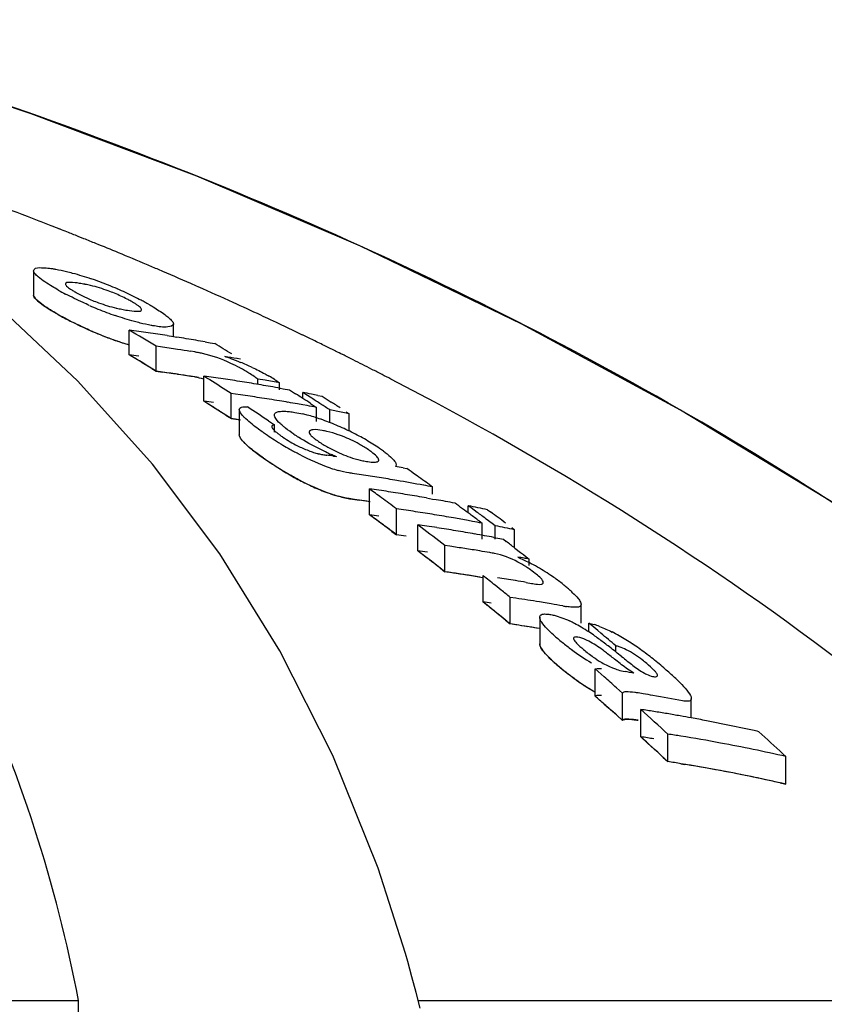
# Model space of a CAD drawing. Units: millimetres. Extents: x 8652 to 12633, y 66 to 5574.
# Drawn here: x 9740 to 9758, y 4693 to 4715 of the extents above; entities that cross this region are included whole.
import ezdxf

# ---------------------------------------------------------------- set-up
doc = ezdxf.new("R2010")
doc.units = ezdxf.units.MM

msp = doc.modelspace()

# ---------------------------------------------------------------- linework, layer by layer
for p, q in [((9741.326, 4710.457), (9741.199, 4710.508)), ((9740.207, 4709.747), (9740.207, 4709.204)), ((9741.193, 4707.292), (9739.39, 4708.983)), ((9745.603, 4708.594), (9745.465, 4708.659)), ((9742.33, 4707.879), (9742.33, 4708.43)), ((9743.312, 4708.284), (9743.312, 4708.563)), ((9743.176, 4708.306), (9743.312, 4708.284)), ((9743.312, 4708.284), (9743.387, 4708.272)), ((9746.181, 4708.319), (9746.059, 4708.378)), ((9742.93, 4707.515), (9742.93, 4708.068)), ((9743.025, 4708.055), (9742.93, 4708.068)), ((9743.786, 4707.942), (9743.691, 4707.957)), ((9744.019, 4708.165), (9744.125, 4708.146)), ((9744.125, 4708.146), (9744.23, 4708.127)), ((9744.801, 4707.781), (9744.724, 4707.795)), ((9742.83, 4707.576), (9742.93, 4707.515)), ((9742.93, 4707.515), (9743.073, 4707.495)), ((9743.025, 4707.502), (9742.93, 4707.515)), ((9743.786, 4707.388), (9743.691, 4707.403)), ((9743.991, 4706.85), (9743.991, 4707.407)), ((9744.058, 4707.364), (9743.991, 4707.407)), ((9744.125, 4707.322), (9744.058, 4707.364)), ((9745.186, 4707.224), (9745.186, 4707.342)), ((9745.348, 4707.313), (9745.186, 4707.342)), ((9742.845, 4705.453), (9741.193, 4707.292)), ((9745.671, 4707.1), (9745.671, 4707.255)), ((9745.681, 4707.138), (9745.749, 4707.126)), ((9745.749, 4707.126), (9745.891, 4707.1)), ((9745.891, 4707.1), (9746.025, 4707.014)), ((9744.592, 4706.462), (9744.592, 4707.021)), ((9744.691, 4707.007), (9744.592, 4707.021)), ((9744.803, 4706.991), (9744.691, 4707.007)), ((9746.185, 4706.911), (9746.185, 4707.044)), ((9746.252, 4707.001), (9746.185, 4707.044)), ((9746.386, 4706.915), (9746.252, 4707.001)), ((9746.52, 4706.978), (9746.616, 4706.958)), ((9746.616, 4706.958), (9746.682, 4706.916)), ((9746.682, 4706.916), (9746.815, 4706.83)), ((9744.058, 4706.807), (9743.991, 4706.85)), ((9744.125, 4706.764), (9744.058, 4706.807)), ((9744.775, 4706.664), (9744.775, 4706.103)), ((9746.186, 4706.768), (9746.071, 4706.788)), ((9746.281, 4706.751), (9746.186, 4706.768)), ((9746.359, 4706.799), (9746.425, 4706.755)), ((9746.425, 4706.755), (9746.492, 4706.712)), ((9746.492, 4706.399), (9746.492, 4706.712)), ((9746.786, 4706.375), (9746.786, 4706.656)), ((9744.492, 4706.527), (9744.592, 4706.462)), ((9744.69, 4706.448), (9744.592, 4706.462)), ((9744.803, 4706.431), (9744.69, 4706.448)), ((9747.216, 4706.57), (9747.073, 4706.599)), ((9747.149, 4706.614), (9747.216, 4706.57)), ((9747.216, 4706.187), (9747.216, 4706.57)), ((9745.423, 4706.413), (9745.489, 4706.368)), ((9745.489, 4706.368), (9745.555, 4706.323)), ((9745.555, 4706.166), (9745.555, 4706.323)), ((9746.864, 4705.632), (9746.936, 4705.623)), ((9748.411, 4705.369), (9748.496, 4705.353)), ((9747.665, 4704.33), (9747.665, 4704.903)), ((9749.003, 4704.993), (9749.067, 4704.947)), ((9749.067, 4704.783), (9749.067, 4704.947)), ((9747.288, 4704.675), (9747.442, 4704.653)), ((9748.934, 4704.702), (9749.067, 4704.678)), ((9749.067, 4704.678), (9749.145, 4704.664)), ((9748.266, 4703.885), (9748.266, 4704.461)), ((9749.86, 4704.369), (9749.86, 4704.528)), ((9749.927, 4704.479), (9749.86, 4704.528)), ((9750.06, 4704.381), (9749.927, 4704.479)), ((9750.29, 4704.44), (9750.357, 4704.391)), ((9748.739, 4703.527), (9748.739, 4704.105)), ((9748.806, 4704.055), (9748.739, 4704.105)), ((9749.956, 4704.182), (9749.86, 4704.2)), ((9750.099, 4704.191), (9750.166, 4704.142)), ((9750.166, 4703.785), (9750.166, 4704.142)), ((9750.394, 4704.133), (9750.26, 4704.233)), ((9750.46, 4704.084), (9750.394, 4704.133)), ((9750.46, 4703.785), (9750.46, 4704.084)), ((9750.824, 4704.045), (9750.89, 4703.995)), ((9748.166, 4703.96), (9748.266, 4703.885)), ((9750.429, 4703.825), (9750.518, 4703.808)), ((9750.518, 4703.808), (9750.64, 4703.785)), ((9750.89, 4703.593), (9750.89, 4703.995)), ((9749.34, 4703.064), (9749.34, 4703.646)), ((9749.451, 4703.629), (9749.34, 4703.646)), ((9750.64, 4703.785), (9750.703, 4703.736)), ((9750.894, 4703.59), (9751.02, 4703.493)), ((9751.02, 4703.493), (9751.084, 4703.444)), ((9751.084, 4703.444), (9751.147, 4703.395)), ((9751.147, 4703.395), (9751.21, 4703.346)), ((9751.21, 4703.204), (9751.21, 4703.346)), ((9749.24, 4703.142), (9749.34, 4703.064)), ((9749.451, 4703.048), (9749.34, 4703.064)), ((9750.19, 4702.392), (9750.19, 4702.978)), ((9750.59, 4702.656), (9750.457, 4702.764)), ((9751.144, 4702.827), (9751.263, 4702.806)), ((9750.79, 4701.905), (9750.79, 4702.494)), ((9750.92, 4702.475), (9750.79, 4702.494)), ((9750.257, 4702.338), (9750.19, 4702.392)), ((9751.57, 4702.372), (9751.44, 4702.393)), ((9751.699, 4702.35), (9751.57, 4702.372)), ((9752.369, 4701.923), (9752.369, 4702.34)), ((9750.59, 4702.068), (9750.457, 4702.176)), ((9751.446, 4702.054), (9751.446, 4701.461)), ((9750.69, 4701.986), (9750.79, 4701.905)), ((9750.92, 4701.885), (9750.79, 4701.905)), ((9752.537, 4701.727), (9752.537, 4701.923)), ((9752.604, 4701.867), (9752.537, 4701.923)), ((9752.738, 4701.756), (9752.604, 4701.867)), ((9752.804, 4701.7), (9752.738, 4701.756)), ((9753.137, 4701.283), (9753.137, 4701.419)), ((9752.676, 4700.305), (9752.676, 4700.906)), ((9752.744, 4700.847), (9752.676, 4700.906)), ((9752.879, 4700.728), (9752.744, 4700.847)), ((9752.744, 4700.245), (9752.676, 4700.305)), ((9753.285, 4700.37), (9753.15, 4700.49)), ((9753.285, 4699.765), (9753.285, 4700.37)), ((9753.741, 4700.354), (9753.631, 4700.372)), ((9752.879, 4700.126), (9752.744, 4700.245)), ((9752.879, 4700.126), (9752.981, 4700.036)), ((9754.812, 4699.819), (9754.812, 4700.246)), ((9753.285, 4699.765), (9753.15, 4699.886)), ((9753.69, 4699.399), (9753.69, 4700.007)), ((9753.174, 4699.864), (9753.285, 4699.765)), ((9754.291, 4698.848), (9754.291, 4699.46)), ((9756.849, 4699.024), (9756.915, 4698.962)), ((9754.191, 4698.94), (9754.291, 4698.848)), ((9754.584, 4698.802), (9754.671, 4698.787)), ((9756.915, 4698.346), (9756.915, 4698.962)), ((9756.784, 4698.376), (9756.915, 4698.346)), ((9748.465, 4694.589), (9747.857, 4696.484)), ((9748.515, 4694.415), (9748.465, 4694.589)), ((9748.61, 4694.071), (9748.515, 4694.415)), ((9710.948, 4693.547), (9741.204, 4693.547)), ((9741.255, 4689.491), (9741.204, 4693.547)), ((9748.749, 4693.547), (9766.389, 4693.547))]:
    msp.add_line(p, q)
for points in [[(9769.897, 4695.016), (9767.739, 4697.087), (9764.616, 4699.786), (9761.366, 4702.278), (9758.014, 4704.564), (9754.576, 4706.654), (9751.053, 4708.562), (9747.465, 4710.29), (9743.832, 4711.844), (9740.153, 4713.232), (9737.067, 4714.266)], [(9747.857, 4696.484), (9746.855, 4698.983), (9745.679, 4701.31), (9744.341, 4703.464), (9742.845, 4705.453)], [(9748.793, 4693.375), (9748.703, 4693.725), (9748.61, 4694.071)]]:
    msp.add_lwpolyline(points)
for centre, radius, start, end in [((9710.369, 4633.266), 83.167, 68.9097, 69.57957), ((9710.586, 4633.83), 82.563, 68.68358, 68.90915), ((9710.671, 4634.049), 82.328, 68.54559, 68.68354), ((9710.733, 4634.207), 82.159, 68.42263, 68.54559), ((9710.808, 4634.396), 81.955, 68.2338, 68.42266), ((9710.951, 4634.752), 81.571, 67.9366, 68.13767), ((9711.097, 4635.114), 81.181, 67.55264, 67.93674), ((9711.319, 4635.651), 80.6, 67.07477, 67.55276), ((9711.502, 4636.083), 80.131, 66.8658, 67.07451), ((9711.701, 4636.548), 79.625, 66.3032, 66.86616), ((9739.168, 4702.762), 7.19, 67.8968, 71.1894), ((9743.925, 4714.974), 6.484, 240.7439, 242.3703), ((9740.713, 4706.176), 3.33, 78.9926, 81.1147), ((9740.757, 4706.412), 3.089, 76.6286, 78.9622), ((9738.77, 4701.777), 8.253, 66.4545, 67.9111), ((9738.613, 4701.406), 8.655, 63.8455, 66.4825), ((9711.881, 4636.96), 79.175, 66.17366, 66.30279), ((9712.079, 4637.407), 78.686, 65.55595, 66.17417), ((9742.785, 4712.195), 3.357, 245.3959, 247.7281), ((9739.181, 4702.562), 7.367, 62.3725, 63.8486), ((9739.627, 4703.418), 6.402, 61.4914, 62.3601), ((9744.79, 4716.563), 8.292, 246.2116, 247.6462), ((9744.323, 4715.425), 7.061, 247.6333, 250.9823), ((9742.769, 4711.995), 3.162, 256.7557, 259.0303), ((9742.839, 4712.363), 3.537, 259.0624, 261.0498), ((9739.956, 4704.022), 5.714, 60.6172, 61.492), ((9712.384, 4638.077), 77.95, 65.05917, 65.55576), ((9744.385, 4715.209), 7.39, 240.5877, 242.9227), ((9743.802, 4714.172), 6.2, 240.5785, 241.5865), ((9744.712, 4715.851), 8.11, 242.9268, 246.5307), ((9712.571, 4638.481), 77.505, 64.88665, 65.05886), ((9744.796, 4715.984), 8.265, 246.0825, 247.5228), ((9707.732, 4650.384), 67.575, 58.60886, 59.20333), ((9736.785, 4667.563), 41.241, 81.9758, 82.2729), ((9736.776, 4667.5), 41.305, 81.3825, 81.9757), ((9712.785, 4638.936), 77.002, 64.39845, 64.77341), ((9744.328, 4714.848), 7.036, 247.5098, 250.8733), ((9744.256, 4714.644), 6.82, 250.8819, 253.6051), ((9736.766, 4667.436), 41.37, 81.0865, 81.3826), ((9736.751, 4667.343), 41.464, 80.4953, 80.7908), ((9736.739, 4667.269), 41.539, 79.9054, 80.4952), ((9712.997, 4639.378), 76.512, 64.09804, 64.29688), ((9713.115, 4639.62), 76.242, 63.86969, 64.09806), ((9737.381, 4667.374), 41.071, 81.8332, 82.1015), ((9737.376, 4667.336), 41.109, 81.5651, 81.8332), ((9737.369, 4667.286), 41.159, 81.1634, 81.5651), ((9709.59, 4650.245), 67.456, 58.72397, 59.10117), ((9713.231, 4639.857), 75.979, 63.68285, 63.86967), ((9713.32, 4640.038), 75.777, 63.55132, 63.68282), ((9707.691, 4650.12), 67.35, 58.45108, 59.04852), ((9707.691, 4650.12), 67.349, 58.55069, 59.04847), ((9736.784, 4667.258), 40.999, 81.9271, 82.2259), ((9743.367, 4705.28), 2.694, 79.2244, 81.0396), ((9743.377, 4705.336), 2.638, 77.2777, 79.2115), ((9738.071, 4669.032), 39.329, 80.2602, 80.6559), ((9743.452, 4704.638), 3.355, 70.5632, 72.5773), ((9713.414, 4640.226), 75.567, 63.35207, 63.55135), ((9713.571, 4640.539), 75.216, 62.99945, 63.35219), ((9743.072, 4704.363), 3.654, 60.1055, 61.8865), ((9742.521, 4702.151), 6.011, 65.0023, 67.6722), ((9743.405, 4704.942), 2.987, 57.988, 60.123), ((9713.73, 4640.85), 74.867, 62.80414, 62.99933), ((9737.381, 4667.066), 40.828, 81.7832, 82.0532), ((9737.371, 4666.998), 40.896, 80.9746, 81.9853), ((9737.375, 4667.028), 40.866, 81.5134, 81.7832), ((9737.368, 4666.978), 40.916, 81.1093, 81.5134), ((9743.367, 4704.742), 2.68, 79.1575, 80.9848), ((9738.443, 4667.07), 40.716, 81.8672, 82.1682), ((9707.029, 4649.258), 68.902, 56.96464, 57.4264), ((9738.434, 4667.005), 40.782, 81.2662, 81.8672), ((9738.423, 4666.937), 40.851, 80.9663, 81.2663), ((9738.129, 4666.77), 41.181, 79.4468, 79.9041), ((9743.806, 4704.54), 3.298, 57.9034, 60.3072), ((9713.836, 4641.058), 74.634, 62.63421, 62.80412), ((9738.416, 4666.89), 40.899, 80.6667, 80.9663), ((9738.408, 4666.84), 40.949, 80.3675, 80.6667), ((9738.399, 4666.789), 41, 80.0685, 80.3675), ((9738.39, 4666.737), 41.054, 79.77, 80.0685), ((9739.036, 4666.837), 40.566, 81.5243, 81.8263), ((9739.029, 4666.792), 40.611, 81.2225, 81.5243), ((9739.022, 4666.746), 40.658, 80.9211, 81.2225), ((9739.014, 4666.695), 40.709, 80.5888, 80.9211), ((9708.912, 4649.157), 68.737, 57.16222, 57.32119), ((9738.355, 4666.55), 41.244, 78.7847, 79.0554), ((9708.841, 4649.047), 68.869, 56.99059, 57.16222), ((9738.346, 4666.503), 41.292, 78.5819, 78.7847), ((9709.154, 4649.063), 68.797, 57.03743, 57.23586), ((9707.01, 4649.034), 68.631, 56.89801, 57.39541), ((9738.442, 4666.76), 40.472, 81.8167, 82.1195), ((9706.981, 4648.99), 68.685, 56.79861, 57.26269), ((9706.506, 4648.632), 69.664, 56.03848, 56.49728), ((9739.006, 4666.645), 40.76, 80.3193, 80.5888), ((9738.997, 4666.596), 40.81, 80.0189, 80.3193), ((9738.978, 4666.489), 40.919, 79.4193, 79.7189), ((9709.068, 4648.931), 68.955, 56.83931, 57.03743), ((9738.95, 4666.34), 41.071, 78.593, 79.0008), ((9709.562, 4649.008), 68.784, 57.0085, 57.20703), ((9739.042, 4666.57), 40.276, 81.7751, 82.0794), ((9745.377, 4703.141), 3.519, 75.1149, 76.74), ((9745.204, 4702.49), 4.193, 72.9939, 75.1043), ((9745.001, 4701.823), 4.89, 71.0385, 73.0063), ((9744.848, 4701.376), 5.362, 69.1282, 71.0479), ((9744.775, 4701.182), 5.569, 67.2559, 69.1363), ((9744.65, 4700.886), 5.89, 63.5887, 67.2412), ((9751.784, 4715.589), 11.443, 235.5644, 236.0818), ((9750.69, 4713.959), 9.48, 236.0705, 237.2169), ((9749.962, 4712.83), 8.136, 237.2207, 238.7543), ((9747.269, 4708.276), 2.697, 235.5263, 243.5675), ((9748.254, 4709.437), 4.019, 235.6548, 237.3761), ((9746.272, 4704.116), 2.111, 77.6861, 80.6103), ((9745.895, 4703.088), 3.205, 61.271, 68.5244), ((9744.758, 4701.098), 5.653, 61.7354, 63.6195), ((9744.929, 4701.417), 5.291, 59.7773, 61.7252), ((9745.071, 4701.66), 5.009, 57.7645, 59.7858), ((9749.474, 4712.026), 7.196, 238.7526, 240.2038), ((9747.276, 4708.287), 2.71, 243.5405, 249.1222), ((9748.153, 4708.377), 2.913, 238.5882, 241.0559), ((9748.328, 4708.69), 3.271, 241.0311, 243.2843), ((9745.362, 4702.119), 4.466, 55.5511, 57.7789), ((9745.487, 4702.299), 4.247, 54.0899, 55.5812), ((9748.045, 4709.554), 4.817, 233.3542, 235.4517), ((9751.887, 4715.113), 11.574, 235.3934, 235.8348), ((9750.955, 4713.762), 9.933, 235.391, 236.3606), ((9746.945, 4707.349), 1.715, 252.381, 255.9796), ((9746.904, 4707.184), 1.545, 255.9806, 259.6602), ((9746.876, 4707.035), 1.393, 259.6597, 263.5024), ((9742.148, 4668.917), 37.016, 82.6814, 82.908), ((9748.305, 4709.236), 3.864, 245.9387, 247.6225), ((9747.982, 4708.449), 3.013, 247.6061, 249.7002), ((9750.648, 4713.281), 9.362, 235.8096, 237.3262), ((9750.469, 4713.031), 9.055, 236.3556, 237.695), ((9749.928, 4712.164), 8.034, 237.3481, 238.592), ((9749.964, 4712.235), 8.112, 237.708, 238.4078), ((9747.808, 4708.353), 3.153, 251.3924, 254.6284), ((9747.854, 4707.216), 1.721, 256.8502, 260.5025), ((9740.978, 4665.814), 40.248, 79.3568, 79.6016), ((9707.77, 4647.464), 70.78, 54.68381, 54.87264), ((9749.666, 4711.749), 7.543, 238.3985, 240.1869), ((9749.488, 4711.442), 7.189, 238.5843, 240.0385), ((9749.222, 4710.976), 6.652, 240.1954, 241.784), ((9748.719, 4710.029), 5.579, 241.7349, 245.1793), ((9741.609, 4665.977), 39.677, 81.482, 81.7714), ((9741.599, 4665.91), 39.745, 80.9042, 81.482), ((9741.584, 4665.817), 39.839, 80.3278, 80.9042), ((9707.643, 4647.286), 70.998, 54.36968, 54.68374), ((9705.387, 4646.872), 71.798, 53.66056, 53.92484), ((9742.111, 4665.819), 39.477, 81.6006, 81.9112), ((9741.562, 4665.691), 39.967, 79.4654, 80.3276), ((9741.543, 4665.585), 40.075, 79.1789, 79.4656), ((9747.889, 4708.025), 3.408, 251.2303, 252.924), ((9747.81, 4707.769), 3.14, 251.2716, 254.5255), ((9741.608, 4665.659), 39.428, 81.4265, 81.7177), ((9742.104, 4665.772), 39.525, 81.2904, 81.6006), ((9705.228, 4646.656), 72.067, 53.33099, 53.66052), ((9742.096, 4665.724), 39.573, 80.9805, 81.2904), ((9742.084, 4665.648), 39.65, 80.3618, 80.9804), ((9742.071, 4665.569), 39.73, 80.0531, 80.3619), ((9741.603, 4665.622), 39.465, 81.163, 81.4919), ((9741.602, 4665.614), 39.473, 81.1356, 81.4265), ((9742.71, 4665.592), 39.263, 81.553, 81.8654), ((9742.051, 4665.457), 39.843, 79.4368, 79.7448), ((9742.04, 4665.399), 39.902, 79.1293, 79.4368), ((9707.186, 4646.654), 71.778, 53.48154, 53.81252), ((9742.005, 4665.219), 40.087, 78.0722, 78.6997), ((9705.233, 4646.474), 71.748, 53.24572, 53.743), ((9705.322, 4646.595), 71.598, 53.47771, 53.74336), ((9742.11, 4665.498), 39.227, 81.5454, 81.858), ((9742.699, 4665.52), 39.336, 80.9294, 81.5529), ((9742.688, 4665.446), 39.411, 80.6183, 80.9295), ((9742.674, 4665.367), 39.492, 79.9969, 80.6182), ((9742.657, 4665.269), 39.592, 79.5182, 79.997), ((9707.044, 4646.462), 72.017, 53.28348, 53.48162), ((9707.394, 4646.524), 71.888, 53.39499, 53.59343), ((9707.836, 4646.518), 71.814, 53.36339, 53.69451), ((9705.161, 4646.378), 71.869, 53.14645, 53.47767), ((9743.183, 4665.411), 39.091, 81.5324, 81.8283), ((9704.692, 4645.944), 72.958, 52.26833, 52.79622), ((9743.176, 4665.363), 39.14, 81.2012, 81.5324), ((9743.164, 4665.287), 39.216, 80.5755, 81.2011), ((9742.638, 4665.168), 39.694, 79.0681, 79.3773), ((9742.602, 4664.985), 39.88, 78.0053, 78.6361), ((9742.709, 4665.27), 39.013, 81.4969, 81.8113), ((9742.709, 4665.271), 39.012, 81.4969, 81.8113), ((9743.151, 4665.209), 39.295, 80.2634, 80.5756), ((9743.142, 4665.155), 39.35, 79.9516, 80.2634), ((9743.132, 4665.099), 39.408, 79.6402, 79.9516), ((9743.121, 4665.041), 39.467, 79.3292, 79.6402), ((9743.776, 4665.133), 38.912, 81.1201, 81.615), ((9706.605, 4645.881), 72.745, 52.49613, 52.68501), ((9704.639, 4645.688), 72.734, 52.07819, 52.67532), ((9704.639, 4645.688), 72.733, 52.17776, 52.67527), ((9743.182, 4665.086), 38.841, 81.4577, 81.7735), ((9743.764, 4665.055), 38.992, 80.6262, 81.1201), ((9743.753, 4664.986), 39.061, 80.2975, 80.6262), ((9745.442, 4668.579), 35.243, 80.7648, 80.9953), ((9745.437, 4668.545), 35.277, 80.5805, 80.7648), ((9749.811, 4701.129), 2.44, 55.0298, 57.0613), ((9748.999, 4698.966), 4.837, 60.2525, 62.7927), ((9749.063, 4699.068), 4.717, 55.5122, 60.3112), ((9743.782, 4664.852), 38.614, 81.4751, 81.7245), ((9743.775, 4664.808), 38.659, 81.06, 81.5582), ((9743.765, 4664.741), 38.726, 80.4622, 81.4746), ((9743.763, 4664.729), 38.739, 80.5627, 81.06), ((9703.961, 4645.012), 74.142, 51.16266, 51.42732), ((9744.615, 4664.728), 38.654, 80.6347, 81.231), ((9749.54, 4700.747), 2.908, 51.6397, 54.9694), ((9749.427, 4699.602), 4.07, 53.642, 55.4785), ((9744.603, 4664.649), 38.734, 80.2774, 80.6347), ((9749.769, 4700.065), 3.495, 51.5354, 53.6553), ((9749.356, 4699.547), 4.157, 50.0054, 51.5211), ((9749.726, 4699.987), 3.582, 48.3579, 50.0086), ((9703.738, 4644.735), 74.499, 50.83273, 51.03059), ((9750.081, 4700.387), 3.047, 46.5393, 48.3621), ((9703.779, 4644.602), 74.119, 50.73446, 51.23249), ((9744.63, 4664.501), 38.297, 81.3817, 81.6527), ((9703.861, 4644.703), 73.989, 50.96683, 51.16632), ((9745.224, 4664.536), 38.364, 81.0687, 81.4616), ((9745.214, 4664.474), 38.427, 80.6764, 81.0687), ((9745.192, 4664.341), 38.562, 79.8935, 80.2847), ((9752.473, 4705.17), 2.911, 259.8277, 261.5325), ((9703.655, 4644.45), 74.315, 50.63513, 50.83403), ((9745.229, 4664.244), 38.069, 81.3033, 81.6003), ((9745.223, 4664.206), 38.107, 81.0066, 81.4022), ((9745.217, 4664.169), 38.145, 80.6016, 81.3031), ((9745.213, 4664.143), 38.171, 80.6115, 81.0066), ((9750.873, 4699.369), 2.881, 62.0747, 64.6913), ((9750.576, 4698.806), 3.518, 59.3549, 62.0895), ((9750.249, 4698.256), 4.157, 56.6, 59.3438), ((9752.027, 4699.858), 2.128, 69.3796, 72.89), ((9754.564, 4704.795), 4.209, 228.1409, 229.7753), ((9749.678, 4697.388), 5.197, 54.8381, 56.6102), ((9748.915, 4696.302), 6.523, 53.6885, 54.8541), ((9704.385, 4643.872), 75.422, 49.72966, 50.0605), ((9751.263, 4698.203), 3.953, 60.4872, 63.0495), ((9750.708, 4697.225), 5.077, 56.5208, 60.4674), ((9755.744, 4706.184), 6.031, 229.7369, 230.9866), ((9755.706, 4706.136), 5.97, 230.9843, 233.5161), ((9747.734, 4694.696), 8.517, 52.7784, 53.6826), ((9744.634, 4690.618), 13.64, 52.196, 52.7729), ((9750.345, 4696.666), 5.744, 54.8374, 56.5787), ((9755.594, 4705.977), 5.776, 233.4721, 238.717), ((9739.879, 4684.475), 21.408, 51.7427, 52.2177), ((9731.683, 4674.101), 34.628, 51.4447, 51.7229), ((9777.468, 4731.53), 38.817, 231.4291, 231.6656), ((9750.034, 4696.225), 6.283, 53.2475, 54.8353), ((9749.711, 4695.791), 6.824, 51.8003, 53.2534), ((9754.533, 4704.141), 4.144, 227.7214, 229.5825), ((9755.813, 4705.636), 6.113, 229.5384, 234.8088), ((9755.768, 4705.583), 6.043, 229.5334, 230.7842), ((9749.36, 4695.346), 7.391, 50.4495, 51.7966), ((9748.734, 4694.588), 8.374, 49.2445, 50.4452), ((9755.727, 4705.532), 5.978, 230.7817, 233.317), ((9747.015, 4663.584), 37.797, 80.0615, 80.3612), ((9748.406, 4694.2), 8.882, 48.3091, 49.2791), ((9749.651, 4695.598), 7.01, 47.157, 48.3126), ((9755.61, 4705.367), 5.775, 233.2723, 238.5297), ((9755.55, 4705.266), 5.659, 234.8226, 236.5919), ((9755.361, 4704.98), 5.316, 236.6016, 237.5802), ((9702.218, 4642.939), 76.851, 48.49181, 48.76056), ((9750.662, 4696.686), 5.525, 45.7888, 47.1617), ((9755.126, 4704.605), 4.873, 237.5502, 239.8193), ((9755.113, 4704.563), 4.83, 238.5711, 239.6837), ((9702.286, 4642.836), 76.432, 48.55187, 48.75497), ((9747.622, 4663.352), 37.504, 80.2686, 80.6093), ((9747.601, 4663.232), 37.626, 79.2488, 80.2682), ((9702.121, 4642.649), 76.681, 48.28162, 48.55183), ((9702.076, 4642.598), 76.749, 48.25717, 48.45046), ((9701.526, 4642.166), 77.889, 47.35621, 47.95376), ((9748.123, 4663.248), 37.178, 80.9308, 81.3876), ((9748.111, 4663.174), 37.253, 80.4749, 80.9308), ((9748.098, 4663.098), 37.33, 80.0197, 80.4749), ((9748.086, 4663.025), 37.404, 79.6396, 80.0198), ((9748.07, 4662.942), 37.489, 79.112, 79.6395), ((9748.052, 4662.848), 37.584, 78.6595, 79.112), ((9748.024, 4662.709), 37.726, 77.757, 78.6592), ((9748.722, 4662.955), 36.927, 80.8665, 81.3264), ((9747.993, 4662.566), 37.873, 77.3075, 77.7573), ((9704.036, 4641.92), 77.781, 47.23566, 47.76906), ((9701.421, 4641.874), 77.725, 47.13975, 47.74062), ((9701.421, 4641.874), 77.725, 47.23995, 47.74056), ((9748.122, 4662.905), 36.917, 80.8639, 81.3239), ((9748.697, 4662.802), 37.082, 79.4911, 80.8658), ((9748.631, 4662.452), 37.438, 77.216, 79.4893), ((9748.721, 4662.61), 36.664, 80.7981, 81.2615), ((9748.721, 4662.612), 36.662, 80.7981, 81.2615), ((9748.695, 4662.457), 36.819, 79.4125, 80.7974), ((9748.656, 4662.236), 37.043, 77.5763, 80.6545), ((9748.628, 4662.105), 37.177, 77.1207, 79.4106), ((9748.592, 4661.94), 37.346, 77.3296, 77.5791)]:
    msp.add_arc(centre, radius, start, end)
for points, knots in [([(9741.204, 4693.547), (9740.708, 4696.121), (9739.532, 4699.9), (9736.885, 4704.371), (9733.492, 4708.431), (9727.645, 4712.627), (9722.122, 4714.58), (9719.131, 4715.319)], [0, 0, 0, 0, 0.238959, 0.354973, 0.471941, 0.719156, 1, 1, 1, 1]), ([(9768.823, 4696.049), (9764.622, 4700.093), (9754.75, 4707.352), (9743.532, 4712.186), (9737.549, 4714.112)], [0, 0, 0, 0, 0.481283, 1, 1, 1, 1]), ([(9740.207, 4709.747), (9740.207, 4709.757), (9740.241, 4709.821), (9740.326, 4709.814), (9740.381, 4709.814)], [0, 0, 0, 0, 0.162732, 1, 1, 1, 1]), ([(9740.212, 4709.724), (9740.21, 4709.728), (9740.208, 4709.735), (9740.207, 4709.743), (9740.207, 4709.747)], [0, 0, 0, 0, 0.527637, 1, 1, 1, 1]), ([(9740.309, 4709.611), (9740.297, 4709.621), (9740.261, 4709.654), (9740.224, 4709.692), (9740.212, 4709.724)], [0, 0, 0, 0, 0.315106, 1, 1, 1, 1]), ([(9740.627, 4709.792), (9740.651, 4709.788), (9740.756, 4709.77), (9740.86, 4709.748), (9740.939, 4709.729)], [0, 0, 0, 0, 0.229179, 1, 1, 1, 1]), ([(9740.939, 4709.729), (9740.982, 4709.718), (9741.166, 4709.671), (9741.348, 4709.615), (9741.486, 4709.568)], [0, 0, 0, 0, 0.232209, 1, 1, 1, 1]), ([(9740.756, 4709.317), (9740.711, 4709.342), (9740.557, 4709.432), (9740.405, 4709.529), (9740.309, 4709.611)], [0, 0, 0, 0, 0.29096, 1, 1, 1, 1]), ([(9741.227, 4709.466), (9741.156, 4709.477), (9741.079, 4709.492), (9740.915, 4709.485), (9740.915, 4709.45)], [0, 0, 0, 0, 0.679336, 1, 1, 1, 1]), ([(9740.915, 4709.45), (9740.915, 4709.444), (9740.933, 4709.399), (9740.976, 4709.372), (9741.008, 4709.35)], [0, 0, 0, 0, 0.147879, 1, 1, 1, 1]), ([(9742.004, 4709.246), (9741.958, 4709.264), (9741.784, 4709.331), (9741.605, 4709.386), (9741.472, 4709.418)], [0, 0, 0, 0, 0.26619, 1, 1, 1, 1]), ([(9740.207, 4709.213), (9740.206, 4709.204), (9740.21, 4709.173), (9740.258, 4709.107), (9740.38, 4709.005), (9740.49, 4708.932), (9740.552, 4708.893)], [0, 0, 0, 0, 0.13451, 0.423007, 0.711503, 1, 1, 1, 1]), ([(9740.212, 4709.181), (9740.21, 4709.185), (9740.208, 4709.192), (9740.207, 4709.2), (9740.207, 4709.204)], [0, 0, 0, 0, 0.528287, 1, 1, 1, 1]), ([(9740.309, 4709.068), (9740.297, 4709.078), (9740.261, 4709.111), (9740.224, 4709.149), (9740.212, 4709.181)], [0, 0, 0, 0, 0.314322, 1, 1, 1, 1]), ([(9740.756, 4708.772), (9740.711, 4708.798), (9740.557, 4708.888), (9740.405, 4708.985), (9740.309, 4709.068)], [0, 0, 0, 0, 0.290802, 1, 1, 1, 1]), ([(9741.445, 4708.976), (9741.399, 4708.997), (9741.221, 4709.077), (9741.045, 4709.163), (9740.918, 4709.229)], [0, 0, 0, 0, 0.262138, 1, 1, 1, 1]), ([(9741.149, 4709.263), (9741.167, 4709.253), (9741.245, 4709.21), (9741.325, 4709.171), (9741.387, 4709.143)], [0, 0, 0, 0, 0.23118, 1, 1, 1, 1]), ([(9741.512, 4709.088), (9741.558, 4709.069), (9741.733, 4709.003), (9741.912, 4708.948), (9742.045, 4708.917)], [0, 0, 0, 0, 0.265804, 1, 1, 1, 1]), ([(9742.366, 4709.071), (9742.339, 4709.086), (9742.222, 4709.15), (9742.1, 4709.206), (9742.004, 4709.246)], [0, 0, 0, 0, 0.226878, 1, 1, 1, 1]), ([(9742.289, 4708.869), (9742.361, 4708.858), (9742.437, 4708.844), (9742.603, 4708.847), (9742.603, 4708.881)], [0, 0, 0, 0, 0.679958, 1, 1, 1, 1]), ([(9742.603, 4708.881), (9742.603, 4708.888), (9742.585, 4708.934), (9742.542, 4708.96), (9742.509, 4708.983)], [0, 0, 0, 0, 0.146472, 1, 1, 1, 1]), ([(9742.759, 4709.001), (9742.794, 4708.982), (9742.918, 4708.91), (9743.04, 4708.832), (9743.123, 4708.771)], [0, 0, 0, 0, 0.277466, 1, 1, 1, 1]), ([(9741.445, 4708.429), (9741.392, 4708.453), (9741.192, 4708.544), (9740.994, 4708.642), (9740.852, 4708.719)], [0, 0, 0, 0, 0.264521, 1, 1, 1, 1]), ([(9742.574, 4708.585), (9742.531, 4708.596), (9742.345, 4708.644), (9742.162, 4708.701), (9742.022, 4708.749)], [0, 0, 0, 0, 0.232402, 1, 1, 1, 1]), ([(9743.21, 4708.702), (9743.221, 4708.691), (9743.258, 4708.657), (9743.295, 4708.619), (9743.307, 4708.587)], [0, 0, 0, 0, 0.314279, 1, 1, 1, 1]), ([(9741.483, 4708.412), (9741.514, 4708.398), (9741.64, 4708.344), (9741.86, 4708.257), (9742.113, 4708.168), (9742.267, 4708.12), (9742.33, 4708.101)], [0, 0, 0, 0, 0.109671, 0.438684, 0.767697, 1, 1, 1, 1]), ([(9742.889, 4708.52), (9742.865, 4708.524), (9742.759, 4708.542), (9742.654, 4708.566), (9742.574, 4708.585)], [0, 0, 0, 0, 0.228791, 1, 1, 1, 1]), ([(9743.311, 4708.563), (9743.31, 4708.518), (9743.105, 4708.476), (9742.989, 4708.505), (9742.889, 4708.52)], [0, 0, 0, 0, 0.309039, 1, 1, 1, 1]), ([(9743.307, 4708.587), (9743.309, 4708.583), (9743.311, 4708.575), (9743.312, 4708.567), (9743.311, 4708.563)], [0, 0, 0, 0, 0.528354, 1, 1, 1, 1]), ([(9744.794, 4707.587), (9744.725, 4707.623), (9744.458, 4707.757), (9744.174, 4707.86), (9743.958, 4707.909)], [0, 0, 0, 0, 0.258814, 1, 1, 1, 1]), ([(9745.061, 4707.599), (9745.159, 4707.554), (9745.286, 4707.49), (9745.41, 4707.422), (9745.439, 4707.405)], [0, 0, 0, 0, 0.761636, 1, 1, 1, 1]), ([(9743.786, 4707.388), (9743.851, 4707.378), (9743.918, 4707.365), (9743.987, 4707.348), (9743.991, 4707.347)], [0, 0, 0, 0, 0.942768, 1, 1, 1, 1]), ([(9766.389, 4693.547), (9763.877, 4696.3), (9758.166, 4701.47), (9751.631, 4705.534), (9748.143, 4707.34)], [0, 0, 0, 0, 0.48686, 1, 1, 1, 1]), ([(9744.785, 4706.625), (9744.782, 4706.632), (9744.777, 4706.644), (9744.775, 4706.658), (9744.775, 4706.664)], [0, 0, 0, 0, 0.53519, 1, 1, 1, 1]), ([(9744.922, 4706.456), (9744.906, 4706.471), (9744.855, 4706.522), (9744.805, 4706.578), (9744.785, 4706.625)], [0, 0, 0, 0, 0.299765, 1, 1, 1, 1]), ([(9745.313, 4706.152), (9745.275, 4706.177), (9745.14, 4706.272), (9745.009, 4706.374), (9744.922, 4706.456)], [0, 0, 0, 0, 0.276271, 1, 1, 1, 1]), ([(9745.554, 4706.543), (9745.554, 4706.567), (9745.583, 4706.601), (9745.616, 4706.611), (9745.627, 4706.614)], [0, 0, 0, 0, 0.687376, 1, 1, 1, 1]), ([(9745.562, 4706.506), (9745.56, 4706.512), (9745.556, 4706.525), (9745.554, 4706.537), (9745.554, 4706.543)], [0, 0, 0, 0, 0.532297, 1, 1, 1, 1]), ([(9745.751, 4706.294), (9745.728, 4706.313), (9745.657, 4706.375), (9745.586, 4706.446), (9745.562, 4706.506)], [0, 0, 0, 0, 0.316212, 1, 1, 1, 1]), ([(9745.627, 4706.614), (9745.637, 4706.617), (9745.689, 4706.627), (9745.742, 4706.628), (9745.784, 4706.626)], [0, 0, 0, 0, 0.211395, 1, 1, 1, 1]), ([(9745.504, 4706.304), (9745.502, 4706.301), (9745.499, 4706.295), (9745.498, 4706.288), (9745.498, 4706.284)], [0, 0, 0, 0, 0.490373, 1, 1, 1, 1]), ([(9745.498, 4706.284), (9745.498, 4706.278), (9745.508, 4706.244), (9745.534, 4706.218), (9745.554, 4706.198)], [0, 0, 0, 0, 0.178122, 1, 1, 1, 1]), ([(9745.987, 4706.119), (9745.925, 4706.161), (9745.845, 4706.218), (9745.769, 4706.279), (9745.751, 4706.294)], [0, 0, 0, 0, 0.76815, 1, 1, 1, 1]), ([(9746.616, 4706.198), (9746.549, 4706.21), (9746.467, 4706.234), (9746.327, 4706.2), (9746.326, 4706.166)], [0, 0, 0, 0, 0.668966, 1, 1, 1, 1]), ([(9744.785, 4706.063), (9744.782, 4706.07), (9744.777, 4706.083), (9744.775, 4706.096), (9744.775, 4706.103)], [0, 0, 0, 0, 0.535085, 1, 1, 1, 1]), ([(9744.922, 4705.893), (9744.906, 4705.908), (9744.855, 4705.959), (9744.805, 4706.016), (9744.785, 4706.063)], [0, 0, 0, 0, 0.299485, 1, 1, 1, 1]), ([(9744.827, 4705.995), (9744.845, 4705.972), (9744.881, 4705.933), (9744.943, 4705.873), (9744.982, 4705.839), (9745.003, 4705.821)], [0, 0, 0, 0, 0.454545, 0.727273, 1, 1, 1, 1]), ([(9746.73, 4705.707), (9746.671, 4705.733), (9746.451, 4705.837), (9746.239, 4705.956), (9746.088, 4706.052)], [0, 0, 0, 0, 0.262819, 1, 1, 1, 1]), ([(9746.326, 4706.166), (9746.325, 4706.161), (9746.332, 4706.128), (9746.356, 4706.103), (9746.374, 4706.084)], [0, 0, 0, 0, 0.175902, 1, 1, 1, 1]), ([(9747.068, 4706.071), (9747.037, 4706.083), (9746.924, 4706.126), (9746.807, 4706.16), (9746.722, 4706.178)], [0, 0, 0, 0, 0.276917, 1, 1, 1, 1]), ([(9745.313, 4705.587), (9745.275, 4705.613), (9745.14, 4705.708), (9745.009, 4705.81), (9744.922, 4705.893)], [0, 0, 0, 0, 0.276153, 1, 1, 1, 1]), ([(9745.003, 4705.821), (9745.045, 4705.785), (9745.1, 4705.742), (9745.161, 4705.696), (9745.17, 4705.689)], [0, 0, 0, 0, 0.857143, 1, 1, 1, 1]), ([(9746.802, 4705.365), (9746.564, 4705.445), (9746.26, 4705.582), (9745.969, 4705.741), (9745.899, 4705.781)], [0, 0, 0, 0, 0.755241, 1, 1, 1, 1]), ([(9747.874, 4705.543), (9747.874, 4705.573), (9747.814, 4705.643), (9747.754, 4705.692), (9747.712, 4705.723)], [0, 0, 0, 0, 0.362589, 1, 1, 1, 1]), ([(9748.057, 4705.679), (9748.11, 4705.637), (9748.187, 4705.572), (9748.259, 4705.478), (9748.259, 4705.439)], [0, 0, 0, 0, 0.633873, 1, 1, 1, 1]), ([(9747.57, 4705.518), (9747.589, 4705.515), (9747.659, 4705.504), (9747.729, 4705.496), (9747.78, 4705.497)], [0, 0, 0, 0, 0.279988, 1, 1, 1, 1]), ([(9747.858, 4705.515), (9747.863, 4705.518), (9747.871, 4705.526), (9747.874, 4705.538), (9747.874, 4705.543)], [0, 0, 0, 0, 0.509422, 1, 1, 1, 1]), ([(9748.259, 4705.439), (9748.259, 4705.432), (9748.256, 4705.418), (9748.247, 4705.405), (9748.242, 4705.4)], [0, 0, 0, 0, 0.50434, 1, 1, 1, 1]), ([(9746.801, 4704.795), (9746.564, 4704.876), (9746.259, 4705.013), (9745.969, 4705.174), (9745.898, 4705.214)], [0, 0, 0, 0, 0.75525, 1, 1, 1, 1]), ([(9747.288, 4705.246), (9747.264, 4705.249), (9747.157, 4705.267), (9747.052, 4705.291), (9746.972, 4705.313)], [0, 0, 0, 0, 0.226443, 1, 1, 1, 1]), ([(9746.378, 4704.965), (9746.429, 4704.941), (9746.535, 4704.895), (9746.674, 4704.84), (9746.76, 4704.809), (9746.793, 4704.798)], [0, 0, 0, 0, 0.384615, 0.769231, 1, 1, 1, 1]), ([(9746.889, 4704.767), (9746.931, 4704.754), (9747.024, 4704.728), (9747.159, 4704.696), (9747.245, 4704.681), (9747.288, 4704.675)], [0, 0, 0, 0, 0.285714, 0.642857, 1, 1, 1, 1]), ([(9747.288, 4704.675), (9747.264, 4704.679), (9747.157, 4704.696), (9747.052, 4704.721), (9746.972, 4704.743)], [0, 0, 0, 0, 0.226412, 1, 1, 1, 1]), ([(9751.138, 4703.177), (9751.08, 4703.214), (9750.863, 4703.34), (9750.623, 4703.432), (9750.444, 4703.469)], [0, 0, 0, 0, 0.271973, 1, 1, 1, 1]), ([(9751.527, 4702.823), (9751.527, 4702.831), (9751.513, 4702.878), (9751.477, 4702.913), (9751.448, 4702.94)], [0, 0, 0, 0, 0.168205, 1, 1, 1, 1]), ([(9751.263, 4702.806), (9751.283, 4702.803), (9751.354, 4702.791), (9751.427, 4702.779), (9751.478, 4702.786)], [0, 0, 0, 0, 0.284387, 1, 1, 1, 1]), ([(9752.366, 4702.341), (9752.366, 4702.323), (9752.34, 4702.279), (9752.257, 4702.274), (9752.159, 4702.275), (9752.084, 4702.284), (9752.044, 4702.29)], [0, 0, 0, 0, 0.150455, 0.364212, 0.658208, 1, 1, 1, 1]), ([(9752.299, 4702.471), (9752.308, 4702.459), (9752.338, 4702.421), (9752.365, 4702.375), (9752.366, 4702.341)], [0, 0, 0, 0, 0.314018, 1, 1, 1, 1]), ([(9751.446, 4702.053), (9751.446, 4702.075), (9751.485, 4702.132), (9751.547, 4702.126), (9751.582, 4702.125)], [0, 0, 0, 0, 0.391221, 1, 1, 1, 1]), ([(9751.606, 4701.804), (9751.565, 4701.847), (9751.5, 4701.92), (9751.447, 4702.013), (9751.446, 4702.053)], [0, 0, 0, 0, 0.597416, 1, 1, 1, 1]), ([(9751.672, 4702.116), (9751.704, 4702.111), (9751.853, 4702.08), (9751.996, 4702.025), (9752.105, 4701.974)], [0, 0, 0, 0, 0.211536, 1, 1, 1, 1]), ([(9752.292, 4701.612), (9752.28, 4701.614), (9752.25, 4701.618), (9752.201, 4701.609), (9752.198, 4701.588)], [0, 0, 0, 0, 0.364343, 1, 1, 1, 1]), ([(9751.446, 4701.473), (9751.444, 4701.454), (9751.454, 4701.408), (9751.497, 4701.338), (9751.548, 4701.273), (9751.584, 4701.233), (9751.606, 4701.209), (9751.612, 4701.203)], [0, 0, 0, 0, 0.314274, 0.630763, 0.789007, 0.947252, 1, 1, 1, 1]), ([(9751.606, 4701.21), (9751.565, 4701.253), (9751.5, 4701.327), (9751.447, 4701.42), (9751.446, 4701.461)], [0, 0, 0, 0, 0.596788, 1, 1, 1, 1]), ([(9752.198, 4701.588), (9752.197, 4701.581), (9752.209, 4701.537), (9752.241, 4701.505), (9752.266, 4701.479)], [0, 0, 0, 0, 0.166058, 1, 1, 1, 1]), ([(9752.536, 4701.521), (9752.515, 4701.532), (9752.436, 4701.569), (9752.354, 4701.602), (9752.292, 4701.612)], [0, 0, 0, 0, 0.278952, 1, 1, 1, 1]), ([(9752.927, 4701.263), (9752.898, 4701.285), (9752.773, 4701.38), (9752.643, 4701.468), (9752.536, 4701.521)], [0, 0, 0, 0, 0.238087, 1, 1, 1, 1]), ([(9751.612, 4701.203), (9751.641, 4701.173), (9751.711, 4701.104), (9751.795, 4701.029), (9751.846, 4700.985)], [0, 0, 0, 0, 0.454545, 1, 1, 1, 1]), ([(9753.822, 4701.026), (9753.79, 4701.053), (9753.65, 4701.17), (9753.496, 4701.271), (9753.369, 4701.333)], [0, 0, 0, 0, 0.227841, 1, 1, 1, 1]), ([(9752.795, 4701.064), (9752.876, 4701.015), (9752.986, 4700.959), (9753.1, 4700.915), (9753.128, 4700.905)], [0, 0, 0, 0, 0.763716, 1, 1, 1, 1]), ([(9754.025, 4700.834), (9754.012, 4700.85), (9753.948, 4700.919), (9753.876, 4700.979), (9753.822, 4701.026)], [0, 0, 0, 0, 0.228556, 1, 1, 1, 1]), ([(9752.676, 4700.906), (9752.686, 4700.908), (9752.732, 4700.918), (9752.78, 4700.918), (9752.817, 4700.915)], [0, 0, 0, 0, 0.215406, 1, 1, 1, 1]), ([(9753.128, 4700.905), (9753.147, 4700.898), (9753.218, 4700.874), (9753.29, 4700.856), (9753.343, 4700.847)], [0, 0, 0, 0, 0.277015, 1, 1, 1, 1]), ([(9753.771, 4700.813), (9753.788, 4700.804), (9753.846, 4700.775), (9753.907, 4700.747), (9753.953, 4700.738)], [0, 0, 0, 0, 0.280507, 1, 1, 1, 1]), ([(9753.953, 4700.738), (9753.967, 4700.736), (9754.001, 4700.73), (9754.061, 4700.734), (9754.064, 4700.759)], [0, 0, 0, 0, 0.364299, 1, 1, 1, 1]), ([(9754.064, 4700.759), (9754.065, 4700.764), (9754.06, 4700.793), (9754.04, 4700.816), (9754.025, 4700.834)], [0, 0, 0, 0, 0.173903, 1, 1, 1, 1]), ([(9754.601, 4700.559), (9754.653, 4700.505), (9754.732, 4700.411), (9754.813, 4700.298), (9754.813, 4700.245)], [0, 0, 0, 0, 0.589405, 1, 1, 1, 1]), ([(9753.631, 4700.372), (9753.607, 4700.376), (9753.517, 4700.388), (9753.425, 4700.4), (9753.359, 4700.396)], [0, 0, 0, 0, 0.269104, 1, 1, 1, 1]), ([(9754.813, 4700.245), (9754.813, 4700.233), (9754.797, 4700.195), (9754.714, 4700.184), (9754.656, 4700.191), (9754.62, 4700.198)], [0, 0, 0, 0, 0.167568, 0.493936, 1, 1, 1, 1]), ([(9753.631, 4699.767), (9753.564, 4699.778), (9753.464, 4699.79), (9753.352, 4699.794), (9753.295, 4699.783), (9753.285, 4699.765)], [0, 0, 0, 0, 0.579179, 0.828207, 1, 1, 1, 1]), ([(9753.285, 4699.765), (9753.286, 4699.768), (9753.292, 4699.774), (9753.303, 4699.78), (9753.317, 4699.784), (9753.34, 4699.788), (9753.371, 4699.791), (9753.429, 4699.791), (9753.479, 4699.787), (9753.516, 4699.783)], [0, 0, 0, 0, 0.083333, 0.166667, 0.25, 0.333333, 0.5, 0.666667, 1, 1, 1, 1])]:
    msp.add_open_spline(points, degree=3, knots=knots)
for points in [[(9740.381, 4709.814), (9740.417, 4709.814), (9740.454, 4709.812), (9740.49, 4709.809)], [(9740.49, 4709.809), (9740.536, 4709.805), (9740.581, 4709.799), (9740.627, 4709.792)], [(9741.008, 4709.35), (9741.029, 4709.335), (9741.05, 4709.322), (9741.071, 4709.309)], [(9741.071, 4709.309), (9741.097, 4709.293), (9741.123, 4709.278), (9741.149, 4709.263)], [(9742.445, 4709.025), (9742.419, 4709.041), (9742.392, 4709.056), (9742.366, 4709.071)], [(9740.552, 4708.893), (9740.613, 4708.855), (9740.68, 4708.815), (9740.756, 4708.772)], [(9742.509, 4708.983), (9742.488, 4708.998), (9742.466, 4709.012), (9742.445, 4709.025)], [(9743.123, 4708.771), (9743.153, 4708.749), (9743.182, 4708.726), (9743.21, 4708.702)], [(9744.568, 4707.802), (9744.648, 4707.774), (9744.727, 4707.744), (9744.805, 4707.712)], [(9745.105, 4707.399), (9745.067, 4707.425), (9745.028, 4707.45), (9744.988, 4707.474)], [(9745.186, 4707.342), (9745.159, 4707.362), (9745.133, 4707.38), (9745.105, 4707.399)], [(9745.558, 4707.334), (9745.597, 4707.309), (9745.635, 4707.283), (9745.671, 4707.255)], [(9744.775, 4706.664), (9744.775, 4706.688), (9744.801, 4706.71), (9744.823, 4706.716)], [(9744.823, 4706.716), (9744.842, 4706.722), (9744.861, 4706.724), (9744.88, 4706.725)], [(9744.88, 4706.725), (9744.906, 4706.726), (9744.933, 4706.725), (9744.959, 4706.722)], [(9745.784, 4706.626), (9745.819, 4706.625), (9745.853, 4706.622), (9745.888, 4706.618)], [(9745.888, 4706.618), (9745.928, 4706.614), (9745.968, 4706.608), (9746.008, 4706.601)], [(9746.008, 4706.601), (9746.067, 4706.592), (9746.126, 4706.58), (9746.185, 4706.566)], [(9745.555, 4706.323), (9745.537, 4706.322), (9745.516, 4706.318), (9745.504, 4706.304)], [(9745.554, 4706.198), (9745.572, 4706.18), (9745.593, 4706.163), (9745.613, 4706.147)], [(9745.613, 4706.147), (9745.633, 4706.131), (9745.653, 4706.116), (9745.673, 4706.101)], [(9745.673, 4706.101), (9745.696, 4706.085), (9745.719, 4706.068), (9745.743, 4706.052)], [(9746.374, 4706.084), (9746.395, 4706.063), (9746.417, 4706.044), (9746.439, 4706.026)], [(9746.439, 4706.026), (9746.47, 4706.002), (9746.501, 4705.979), (9746.533, 4705.957)], [(9746.533, 4705.957), (9746.566, 4705.934), (9746.6, 4705.912), (9746.635, 4705.891)], [(9746.857, 4705.768), (9746.979, 4705.706), (9747.105, 4705.651), (9747.234, 4705.606)], [(9747.643, 4705.773), (9747.576, 4705.819), (9747.506, 4705.86), (9747.436, 4705.899)], [(9747.712, 4705.723), (9747.689, 4705.74), (9747.666, 4705.757), (9747.643, 4705.773)], [(9746.31, 4705.755), (9746.348, 4705.74), (9746.387, 4705.727), (9746.426, 4705.714)], [(9747.234, 4705.606), (9747.309, 4705.58), (9747.385, 4705.557), (9747.462, 4705.54)], [(9747.978, 4705.738), (9748.005, 4705.719), (9748.031, 4705.699), (9748.057, 4705.679)], [(9747.78, 4705.497), (9747.807, 4705.498), (9747.836, 4705.5), (9747.858, 4705.515)], [(9750.444, 4703.469), (9750.408, 4703.476), (9750.372, 4703.482), (9750.336, 4703.489)], [(9750.958, 4703.387), (9751.044, 4703.35), (9751.128, 4703.31), (9751.21, 4703.267)], [(9751.448, 4702.94), (9751.415, 4702.971), (9751.38, 4703), (9751.345, 4703.028)], [(9751.478, 4702.786), (9751.499, 4702.789), (9751.527, 4702.803), (9751.527, 4702.823)], [(9752.177, 4702.598), (9752.22, 4702.558), (9752.261, 4702.517), (9752.299, 4702.471)], [(9751.582, 4702.125), (9751.612, 4702.124), (9751.642, 4702.121), (9751.672, 4702.116)], [(9752.537, 4701.923), (9752.576, 4701.914), (9752.615, 4701.903), (9752.653, 4701.892)], [(9752.777, 4701.849), (9752.871, 4701.814), (9752.964, 4701.772), (9753.055, 4701.726)], [(9751.756, 4701.66), (9751.704, 4701.707), (9751.654, 4701.754), (9751.606, 4701.804)], [(9752.266, 4701.479), (9752.314, 4701.429), (9752.367, 4701.383), (9752.42, 4701.338)], [(9753.213, 4701.397), (9753.188, 4701.406), (9753.163, 4701.413), (9753.137, 4701.419)], [(9753.369, 4701.333), (9753.319, 4701.357), (9753.267, 4701.379), (9753.213, 4701.397)], [(9751.745, 4701.074), (9751.697, 4701.118), (9751.651, 4701.163), (9751.606, 4701.21)], [(9752.42, 4701.338), (9752.489, 4701.278), (9752.561, 4701.223), (9752.636, 4701.17)], [(9753.137, 4701.101), (9753.067, 4701.155), (9752.998, 4701.21), (9752.927, 4701.263)], [(9752.636, 4701.17), (9752.688, 4701.133), (9752.741, 4701.097), (9752.795, 4701.064)], [(9753.399, 4700.902), (9753.309, 4700.965), (9753.223, 4701.033), (9753.137, 4701.101)], [(9753.392, 4701.081), (9753.432, 4701.049), (9753.473, 4701.017), (9753.514, 4700.986)], [(9753.514, 4700.986), (9753.556, 4700.955), (9753.597, 4700.924), (9753.64, 4700.895)], [(9753.538, 4700.814), (9753.49, 4700.841), (9753.444, 4700.871), (9753.399, 4700.902)], [(9753.64, 4700.895), (9753.682, 4700.866), (9753.726, 4700.838), (9753.771, 4700.813)], [(9754.514, 4700.646), (9754.544, 4700.618), (9754.573, 4700.588), (9754.601, 4700.559)], [(9752.817, 4700.314), (9752.799, 4700.316), (9752.764, 4700.317), (9752.717, 4700.314), (9752.689, 4700.308), (9752.676, 4700.305)], [(9753.359, 4700.396), (9753.333, 4700.395), (9753.298, 4700.393), (9753.285, 4700.37)], [(9753.516, 4699.783), (9753.552, 4699.779), (9753.59, 4699.773), (9753.631, 4699.767)]]:
    msp.add_open_spline(points, degree=3)

doc.saveas('drawing.dxf')
